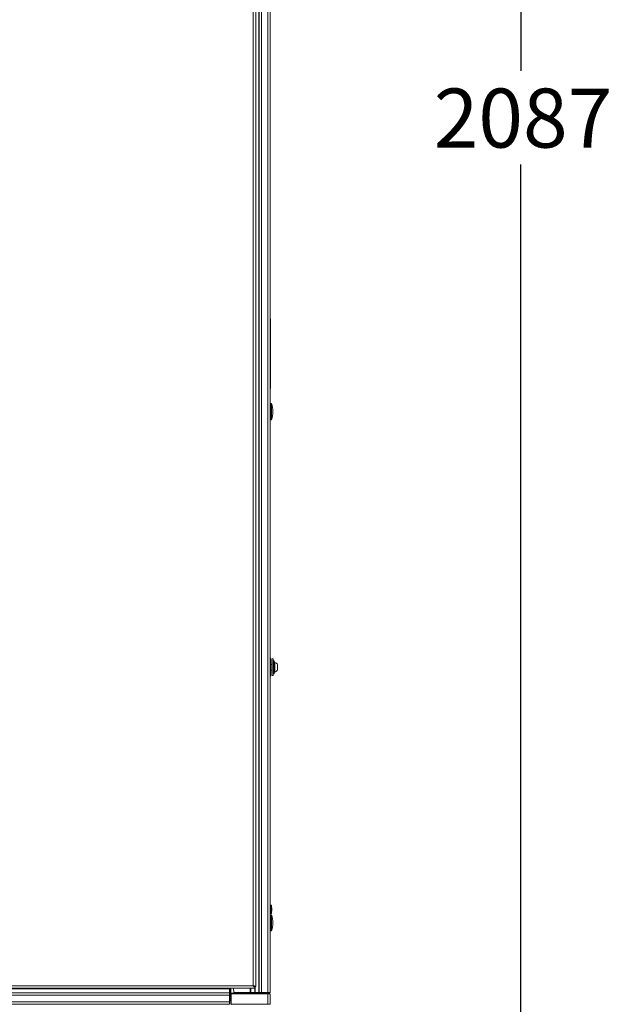
# Model space of a CAD drawing. Units: millimetres. Extents: x 11 to 421, y 5 to 275.
# Drawn here: x 152 to 184, y 100 to 153 of the extents above; entities that cross this region are included whole.
import ezdxf

# ---------------------------------------------------------------- set-up
doc = ezdxf.new("R2010")
doc.units = ezdxf.units.MM
doc.layers.add('SLD-0', color=179, linetype='Continuous')
doc.styles.add('SLDTEXTSTYLE0', font='TXT', dxfattribs={"width": 0.75})
doc.dimstyles.new('SLDDIMSTYLE0', dxfattribs={"dimtxt": 3.175, "dimasz": 3.302, "dimexe": 0, "dimexo": 0.0625, "dimgap": 0.79375, "dimtad": 0, "dimtih": 1, "dimtoh": 1, "dimdec": 0, "dimlfac": 20, "dimrnd": 1e-09, "dimzin": 12, "dimdsep": 46, "dimtxsty": 'SLDTEXTSTYLE0', "dimsah": 1, "dimcen": 0.09, "dimadec": 0, "dimazin": 3, "dimtfac": 1, "dimtdec": 0, "dimtofl": 0, "dimtmove": 0, "dimatfit": 3, "dimfxl": 0, "dimfrac": 2, "dimtolj": 1, "dimtzin": 12, "dimarcsym": 0})

# ---------------------------------------------------------------- blocks, each defined once
blk = doc.blocks.new('_D')
at = {"layer": 'SLD-0'}
for p, q in [((160.63, 194.639), (181.837, 194.639)), ((178.662, 194.639), (178.662, 150.355)), ((178.662, 90.299), (178.662, 145.315)), ((166.281, 90.299), (181.837, 90.299))]:
    blk.add_line(p, q, dxfattribs=at)
for points in [[(178.662, 194.639), (178.154, 191.337), (179.17, 191.337)], [(178.662, 90.299), (179.17, 93.601), (178.154, 93.601)]]:
    blk.add_solid(points, dxfattribs=at)
at = {"layer": 'SLD-0', "insert": (173.97, 149.408), "char_height": 3.175, "attachment_point": 1, "style": 'SLDTEXTSTYLE0'}
blk.add_mtext('2087', dxfattribs=at)

msp = doc.modelspace()

# ---------------------------------------------------------------- linework, layer by layer
at = {"color": 7, "linetype": 'Continuous', "lineweight": 15}
for p, q in [((164.25918, 101.13865), (164.25918, 189.15865)), ((164.39918, 101.08865), (164.39918, 189.20865)), ((164.55703, 100.7799), (164.55703, 189.5174)), ((164.57168, 189.5174), (164.57168, 100.7799)), ((164.69668, 189.5174), (164.69668, 100.7799)), ((165.04668, 189.5174), (165.04668, 100.7799)), ((165.17168, 189.5174), (165.17168, 100.7799)), ((165.17168, 137.02365), (165.17676, 137.02365)), ((165.17676, 136.77365), (165.17168, 136.77365)), ((165.17676, 137.02365), (165.17676, 136.77365)), ((165.17676, 136.77365), (165.17676, 133.52365)), ((165.17168, 133.52365), (165.17676, 133.52365)), ((165.17676, 133.52365), (165.17676, 133.27365)), ((165.17676, 133.27365), (165.17168, 133.27365)), ((165.23585, 132.46115), (165.19668, 132.46115)), ((165.19668, 131.67903), (165.19668, 132.46115)), ((165.23585, 131.67903), (165.23585, 132.46115)), ((165.19668, 132.38615), (165.17168, 132.38615)), ((165.17168, 131.66115), (165.19668, 131.66115)), ((165.19668, 131.58615), (165.19668, 131.67903)), ((165.19668, 131.58615), (165.23585, 131.58615)), ((165.23585, 131.58615), (165.23585, 131.67903)), ((165.17668, 118.77365), (165.17168, 118.77365)), ((165.17668, 118.27365), (165.17668, 118.77365)), ((165.33668, 118.72365), (165.25668, 118.72365)), ((165.25668, 118.72365), (165.25668, 118.27365)), ((165.33668, 118.72365), (165.33668, 118.27365)), ((165.25668, 118.42365), (165.17668, 118.42365)), ((165.17668, 117.77365), (165.17668, 118.27365)), ((165.25668, 118.27365), (165.25668, 117.82365)), ((165.37951, 118.62365), (165.33668, 118.62365)), ((165.33668, 118.27365), (165.33668, 117.82365)), ((165.38622, 118.55981), (165.37951, 118.62365)), ((165.37951, 117.92365), (165.37951, 118.62365)), ((165.5641, 118.13348), (165.5641, 118.41382)), ((165.17168, 117.77365), (165.17668, 117.77365)), ((165.17168, 117.77302), (165.17668, 117.77302)), ((165.17668, 118.12365), (165.25668, 118.12365)), ((165.17668, 118.12302), (165.25668, 118.12302)), ((165.17668, 117.77302), (165.17668, 117.77365)), ((165.25668, 117.82365), (165.33668, 117.82365)), ((165.25668, 117.82365), (165.25668, 117.82302)), ((165.25668, 117.82302), (165.33668, 117.82302)), ((165.33668, 117.92365), (165.37951, 117.92365)), ((165.33668, 117.92302), (165.37951, 117.92302)), ((165.33668, 117.82365), (165.33668, 117.82302)), ((165.37951, 117.92365), (165.38622, 117.98749)), ((165.37951, 117.92302), (165.38622, 117.98685)), ((165.37951, 117.92302), (165.37951, 117.92365)), ((165.5641, 118.13285), (165.5641, 118.13348)), ((165.21168, 105.47355), (165.18418, 105.47355)), ((165.25918, 105.24855), (165.23652, 105.45132)), ((165.18418, 105.02355), (165.21168, 105.02355)), ((165.23585, 104.96115), (165.19668, 104.96115)), ((165.19668, 104.17903), (165.19668, 104.96115)), ((165.23585, 104.17903), (165.23585, 104.96115)), ((165.23652, 105.04577), (165.25918, 105.24855)), ((165.19668, 104.88615), (165.17168, 104.88615)), ((165.17168, 104.16115), (165.19668, 104.16115)), ((165.19668, 104.08615), (165.19668, 104.17903)), ((165.19668, 104.08615), (165.23585, 104.08615)), ((165.23585, 104.08615), (165.23585, 104.17903)), ((120.98918, 100.99865), (164.35918, 100.99865)), ((121.08918, 101.13865), (164.25918, 101.13865)), ((122.36668, 100.98547), (162.97668, 100.98547)), ((162.97668, 100.96783), (122.36668, 100.96783)), ((122.36668, 100.7633), (162.97668, 100.7633)), ((162.97668, 100.74865), (122.36668, 100.74865)), ((162.97668, 100.99865), (162.97668, 100.98547)), ((162.97668, 100.96783), (162.97668, 100.98547)), ((162.97668, 100.96783), (162.97668, 100.7633)), ((162.97668, 100.7633), (162.97668, 100.74865)), ((162.97668, 100.74865), (162.97668, 100.62365)), ((162.99668, 100.42365), (162.99668, 100.99865)), ((162.99668, 100.99861), (162.99718, 100.99861)), ((162.99718, 100.99865), (162.99718, 100.53365)), ((163.04168, 100.70865), (163.04168, 100.99865)), ((163.04168, 100.13865), (163.04168, 100.70865)), ((163.06668, 100.70865), (163.04168, 100.70865)), ((163.05668, 100.70865), (163.08266, 100.72365)), ((163.06668, 100.70865), (163.06668, 100.13865)), ((165.04668, 100.70865), (163.06668, 100.70865)), ((163.10864, 100.73865), (163.08266, 100.72365)), ((163.08266, 100.72365), (165.04668, 100.72365)), ((163.10864, 100.73865), (164.02168, 100.73865)), ((163.19673, 100.99865), (163.21202, 100.7799)), ((163.21202, 100.7799), (164.09455, 100.7799)), ((164.02168, 100.73865), (164.02168, 100.72365)), ((164.02168, 100.73865), (164.14668, 100.73865)), ((164.1299, 100.7799), (164.09455, 100.7799)), ((164.1299, 100.7799), (164.33483, 100.7799)), ((164.14668, 100.7799), (164.14668, 100.73865)), ((164.33483, 100.7799), (164.33483, 100.99865)), ((164.33483, 100.7799), (164.3525, 100.7799)), ((164.3525, 100.99865), (164.3525, 100.7799)), ((164.3525, 100.7799), (164.55703, 100.7799)), ((164.35918, 101.04382), (164.35918, 101.10478)), ((164.35918, 101.08885), (164.39863, 101.08885)), ((164.39918, 101.08865), (164.35918, 101.08865)), ((164.35918, 100.99865), (164.35918, 101.04382)), ((164.48991, 100.72365), (164.43366, 100.7799)), ((164.53972, 100.7799), (164.59597, 100.72365)), ((164.59668, 100.72365), (164.54043, 100.7799)), ((164.55703, 100.7799), (164.57168, 100.7799)), ((164.69668, 100.7799), (164.57168, 100.7799)), ((164.58143, 100.7799), (164.61032, 100.7799)), ((164.6465, 100.7799), (164.6631, 100.7633)), ((165.04668, 100.7799), (164.69668, 100.7799)), ((164.69846, 100.74865), (165.04668, 100.74865)), ((165.17168, 100.7799), (165.04668, 100.7799)), ((165.04668, 100.72365), (165.04668, 100.70865)), ((165.1307, 100.72365), (165.04668, 100.72365)), ((165.04668, 100.70865), (165.04668, 100.13865)), ((165.17168, 100.70865), (165.04668, 100.70865)), ((165.15668, 100.70865), (165.1307, 100.72365)), ((165.17168, 100.70865), (165.17168, 100.13865)), ((162.97668, 100.62365), (122.36668, 100.62365)), ((162.97668, 100.27365), (122.36668, 100.27365)), ((162.97668, 100.14865), (122.36668, 100.14865)), ((162.97668, 100.62365), (162.97668, 100.27365)), ((163.04168, 100.32365), (162.97668, 100.32365)), ((162.97668, 100.27365), (162.97668, 100.14865)), ((163.04168, 100.39865), (163.02168, 100.39865)), ((163.02168, 100.32365), (163.02168, 100.39865)), ((163.04168, 100.13865), (163.06668, 100.13865)), ((163.05668, 100.13865), (163.08266, 100.12365)), ((163.06668, 100.13865), (165.04668, 100.13865)), ((165.04668, 100.13865), (165.17168, 100.13865))]:
    msp.add_line(p, q, dxfattribs=at)
at = {"color": 8, "linetype": 'Continuous', "lineweight": 15}
for p, q in [((165.38622, 117.98749), (165.38622, 118.55981)), ((165.41078, 118.53342), (165.41078, 118.01389)), ((165.38622, 117.98685), (165.38622, 117.98749)), ((165.41078, 118.01389), (165.41078, 118.01325)), ((165.18418, 105.24855), (165.18418, 105.47355)), ((165.21168, 105.24855), (165.21168, 105.47355)), ((165.23652, 105.24855), (165.23652, 105.45132)), ((165.18418, 105.02355), (165.18418, 105.24855)), ((165.21168, 105.02355), (165.21168, 105.24855)), ((165.23652, 105.04577), (165.23652, 105.24855)), ((164.02168, 100.73865), (164.02168, 100.7799)), ((164.09455, 100.7799), (164.09455, 100.99865)), ((164.1299, 100.99865), (164.1299, 100.7799)), ((162.35918, 100.14865), (162.35918, 100.12365))]:
    msp.add_line(p, q, dxfattribs=at)
at = {"color": 7, "linetype": 'Continuous', "lineweight": 15}
for centre, radius, start, end in [((164.01168, 132.02365), 1.3, 340.333882, 19.666118), ((165.41605, 118.56295), 0.03, 186, 259.875712), ((165.37417, 118.32841), 0.20825, 24.2128, 79.875712), ((165.41605, 117.98435), 0.03, 100.124288, 174), ((165.41605, 117.98372), 0.03, 100.124288, 174), ((165.37417, 118.21889), 0.20825, 280.124288, 335.7872), ((165.37417, 118.21826), 0.20825, 280.124288, 335.7872), ((165.18418, 105.46105), 0.0125, 90, 180), ((165.21168, 105.44855), 0.025, 6.374781, 90), ((165.18418, 105.03605), 0.0125, 180, 270), ((165.21168, 105.04855), 0.025, 270, 353.625219), ((164.01168, 104.52365), 1.3, 340.333882, 19.666118), ((164.16168, 100.73865), 0.015, 180, 270), ((164.69846, 100.79865), 0.05, 225, 270), ((165.04668, 100.62365), 0.125, 53.130102, 90), ((163.02168, 100.42365), 0.1, 243.256316, 270), ((163.02168, 100.42365), 0.025, 180, 270), ((163.12218, 100.53365), 0.125, 180, 229.90926)]:
    msp.add_arc(centre, radius, start, end, dxfattribs=at)
for centre, major_axis, ratio, start_param, end_param in [((165.19668, 132.02365), (10.38064, 0.00916), 0.03490962, 1.57076552, 1.57317385), ((165.19668, 132.02365), (10.38064, -0.13268), 0.03249761, 1.57121169, 1.57362002), ((165.19668, 132.02365), (10.38064, 0.34926), 0.00935322, 1.57048164, 1.57288997), ((165.19668, 132.02365), (8.94883, 0.30108), 0.00935322, 1.57048164, 1.5732753), ((165.19668, 132.02365), (10.38064, -0.36141), 0.00270384, 4.71007479, 4.71248312), ((165.19668, 132.02365), (10.38064, 0.30936), 0.01820189, 4.7094382, 4.71184653), ((165.19668, 132.02365), (8.94883, -0.19491), 0.02729589, 4.71018984, 4.7129835), ((165.19668, 132.02365), (10.38064, -0.2261), 0.02729589, 4.71057517, 4.7129835), ((165.19668, 104.52365), (10.38064, 0.00916), 0.03490962, 1.57076552, 1.57317385), ((165.19668, 104.52365), (10.38064, -0.13268), 0.03249761, 1.57121169, 1.57362002), ((165.19668, 104.52365), (10.38064, 0.34926), 0.00935322, 1.57048164, 1.57288997), ((165.19668, 104.52365), (8.94883, 0.30108), 0.00935322, 1.57048164, 1.5732753), ((165.19668, 104.52365), (10.38064, -0.36141), 0.00270384, 4.71007479, 4.71248312), ((165.19668, 104.52365), (10.38064, 0.30936), 0.01820189, 4.7094382, 4.71184653), ((165.19668, 104.52365), (8.94883, -0.19491), 0.02729589, 4.71018984, 4.7129835), ((165.19668, 104.52365), (10.38064, -0.2261), 0.02729589, 4.71057517, 4.7129835)]:
    msp.add_ellipse(centre, major_axis=major_axis, ratio=ratio, start_param=start_param, end_param=end_param, dxfattribs=at)
for points, knots in [([(165.19668, 131.99943), (165.19664, 131.99973), (165.19658, 132.00013), (165.19444, 132.00057), (165.19394, 132.00067)], [0, 0, 0, 0, 0.76320076, 1, 1, 1, 1]), ([(165.19668, 104.49943), (165.19664, 104.49973), (165.19658, 104.50013), (165.19444, 104.50057), (165.19394, 104.50067)], [0, 0, 0, 0, 0.76320076, 1, 1, 1, 1]), ([(164.25918, 101.13865), (164.27537, 101.13477), (164.30775, 101.12699), (164.35056, 101.11533), (164.38235, 101.10369), (164.39571, 101.09483), (164.39812, 101.0899), (164.39863, 101.08885)], [0, 0, 0, 0, 0.23398091, 0.46797748, 0.70197447, 0.93597094, 1, 1, 1, 1]), ([(164.35918, 101.04382), (164.34885, 101.05223), (164.32721, 101.06984), (164.29387, 101.10257), (164.27088, 101.12649), (164.25918, 101.13865)], [0, 0, 0, 0, 0.31010304, 0.6491495, 1, 1, 1, 1]), ([(164.39863, 101.08885), (164.39879, 101.08879), (164.39911, 101.08868), (164.39916, 101.08866), (164.39918, 101.08865)], [0, 0, 0, 0, 0.49945053, 1, 1, 1, 1])]:
    msp.add_open_spline(points, degree=3, knots=knots, dxfattribs=at)

# ---------------------------------------------------------------- dimensions: what is measured, and where the dimension line sits
at = {"layer": 'SLD-0'}
dim = msp.add_linear_dim(base=(178.6623, 194.63925), p1=(165.01132, 90.29865), p2=(159.36018, 194.63925), angle=90, dimstyle='SLDDIMSTYLE0', dxfattribs=at)
dim.commit()
dim.dimension.update_dxf_attribs({"geometry": '_D', "text_midpoint": (178.6623, 147.83531), "dimtype": 160})

doc.saveas('drawing.dxf')
